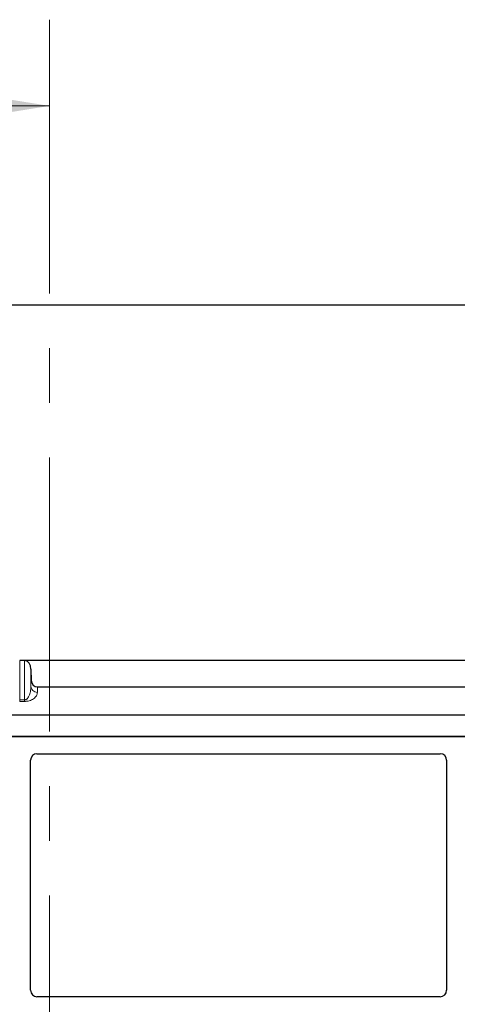
# Model space of a CAD drawing. Units: millimetres. Extents: x 0 to 420, y 0 to 297.
# Drawn here: x 91 to 101, y 246 to 269 of the extents above; entities that cross this region are included whole.
import ezdxf

# ---------------------------------------------------------------- set-up
doc = ezdxf.new("R2010")
doc.units = ezdxf.units.MM
doc.linetypes.add('CENTER', pattern=[10.16, 6.35, -1.27, 1.27, -1.27])

msp = doc.modelspace()

# ---------------------------------------------------------------- linework, layer by layer
at = {"color": 7, "linetype": 'CENTER', "lineweight": 18}
msp.add_line((91.4369, 268.78785), (91.4369, 80.00922), dxfattribs=at)
at = {"color": 7, "linetype": 'Continuous', "lineweight": 18}
msp.add_line((83.8369, 266.78785), (91.4369, 266.78785), dxfattribs=at)
at = {"color": 7, "linetype": 'Continuous', "lineweight": 25}
for p, q in [((55.80026, 262.17211), (125.80026, 262.17211)), ((90.85541, 253.92391), (90.74512, 253.92391)), ((116.22771, 253.92211), (90.87281, 253.92211)), ((91.00532, 253.72488), (91.01202, 253.46172)), ((91.16125, 253.30898), (115.93927, 253.30898)), ((63.62926, 252.65914), (117.97126, 252.65914)), ((63.62926, 252.15914), (117.97126, 252.15914)), ((117.57124, 252.15914), (64.07124, 252.15914)), ((91.14498, 251.75914), (100.49749, 251.75914)), ((90.99624, 246.27107), (90.99624, 251.6095)), ((100.64624, 251.6095), (100.64624, 246.27107)), ((100.49681, 246.12164), (91.14567, 246.12164))]:
    msp.add_line(p, q, dxfattribs=at)
at = {"color": 8, "linetype": 'Continuous', "lineweight": 18}
for p, q in [((90.74512, 253.00703), (90.74512, 253.92391)), ((90.85541, 253.92391), (90.85541, 253.00703)), ((91.00532, 253.32258), (91.00532, 253.72488)), ((91.00532, 253.32258), (91.01202, 253.46172)), ((91.16125, 253.30898), (91.15523, 253.18373)), ((90.74512, 253.00703), (90.85541, 253.00703)), ((90.74512, 253.00703), (90.74512, 252.97369)), ((90.85541, 252.97369), (90.74512, 252.97369)), ((90.85541, 253.00703), (90.85541, 252.97369))]:
    msp.add_line(p, q, dxfattribs=at)
msp.add_arc((91.1526, 253.33125), 0.14754, 183.368465, 271.020754, dxfattribs=at)
at = {"color": 7, "linetype": 'Continuous', "lineweight": 25}
for centre, major_axis, ratio, start_param, end_param in [((90.85541, 253.65741), (0, 0.2665), 0.56284319, 6.16690788, 6.28318531), ((90.85541, 253.71769), (0, -0.20581), 0.72882983, 1.60570291, 3.02531522), ((91.16198, 253.4667), (0.00758, 0.15755), 0.95095132, 1.64811995, 3.18733603), ((91.14681, 251.60766), (-0.08035, 0.12907), 0.98657238, 5.73242246, 7.29108876), ((100.49566, 251.60766), (0.08035, 0.12907), 0.98657238, 5.27528186, 6.83394815), ((91.14681, 246.27221), (0.10687, 0.10687), 0.99243251, 2.35999259, 3.92319272), ((100.49566, 246.27221), (-0.10687, 0.10687), 0.99243251, 2.35999259, 3.92319272)]:
    msp.add_ellipse(centre, major_axis=major_axis, ratio=ratio, start_param=start_param, end_param=end_param, dxfattribs=at)
at = {"color": 8, "linetype": 'Continuous', "lineweight": 18}
for points, knots in [([(90.85541, 253.00703), (90.86009, 253.00732), (90.87011, 253.00796), (90.88413, 253.01268), (90.89764, 253.01976), (90.91725, 253.0345), (90.93964, 253.06109), (90.96167, 253.10033), (90.98049, 253.1498), (90.99425, 253.20507), (91.00301, 253.26407), (91.00455, 253.30319), (91.00532, 253.32258)], [0, 0, 0, 0, 0.02079281, 0.04455591, 0.07327083, 0.10808358, 0.20189216, 0.32913934, 0.47201702, 0.65062875, 0.82680271, 1, 1, 1, 1]), ([(91.15523, 253.18373), (91.15031, 253.15763), (91.14075, 253.10688), (91.08729, 253.04733), (91.02225, 253.00875), (90.97021, 252.98872), (90.92131, 252.97821), (90.88281, 252.97422), (90.86444, 252.97387), (90.85541, 252.97369)], [0, 0, 0, 0, 0.31894174, 0.62002239, 0.74529865, 0.84826332, 0.9307787, 0.96597922, 1, 1, 1, 1])]:
    msp.add_open_spline(points, degree=3, knots=knots, dxfattribs=at)
at = {"color": 7, "linetype": 'Continuous', "lineweight": 18}
msp.add_solid([(91.4369, 266.78785), (86.4369, 267.58785), (86.4369, 265.98785)], dxfattribs=at)

doc.saveas('drawing.dxf')
